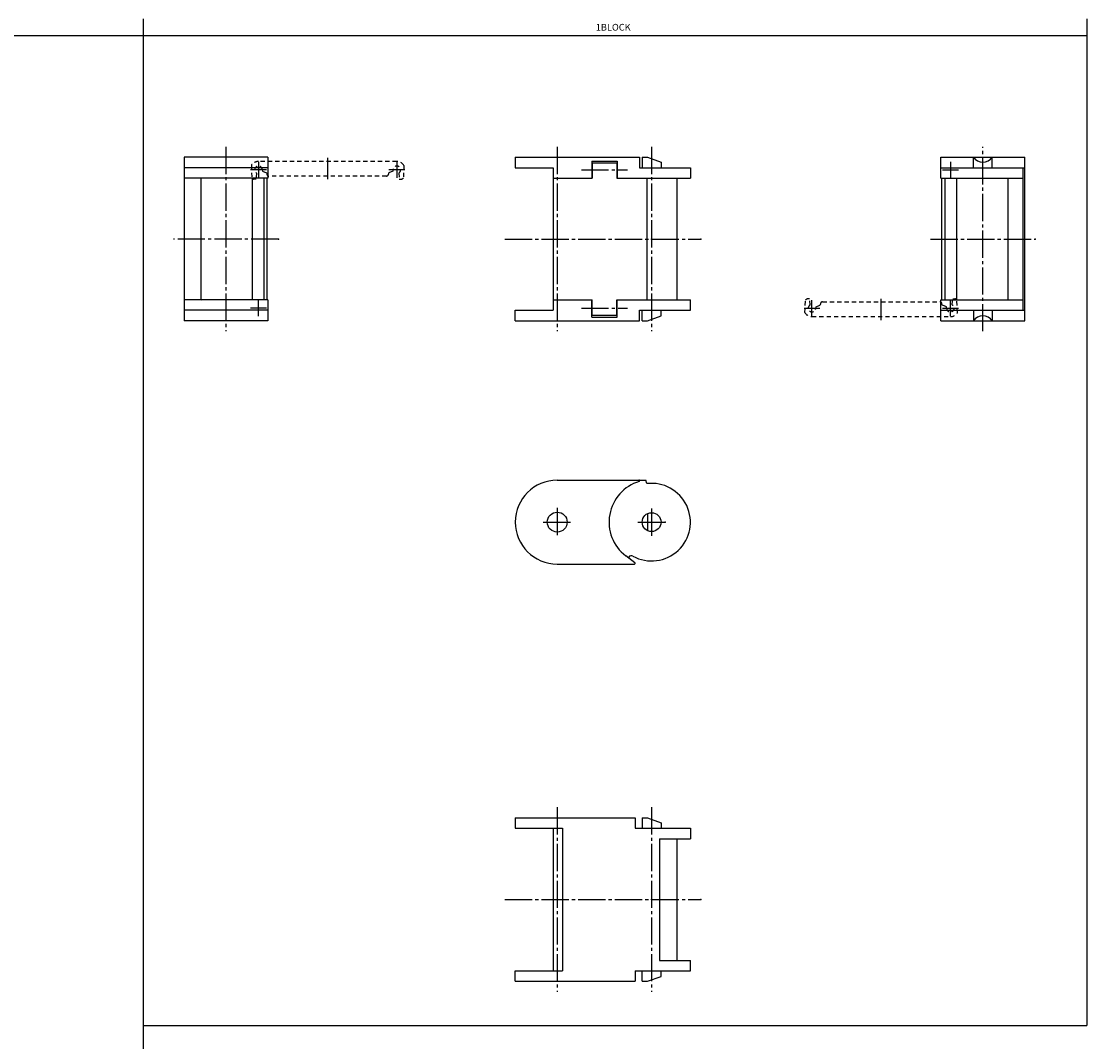
# Model space of a CAD drawing. Extents: x -610 to 880, y -1065 to 1251.
# Drawn here: x -79 to 430, y -773 to -287 of the extents above; entities that cross this region are included whole.
import ezdxf

# ---------------------------------------------------------------- set-up
doc = ezdxf.new("R2010")
doc.units = 0
doc.linetypes.add('CENTER', pattern=[17.5, 13, -1.5, 1.5, -1.5])
doc.linetypes.add('DASHED', pattern=[3.5, 2, -1.5])
doc.layers.get('0').update_dxf_attribs({"linetype": 'CONTINUOUS'})

msp = doc.modelspace()

# ---------------------------------------------------------------- linework, layer by layer
at = {"color": 7, "linetype": 'CONTINUOUS'}
for p, q in [((-20.465206, -285.46082), (-20.465206, -1065.4608)), ((429.53479, -285.46082), (429.53479, -765.46082)), ((-610.46521, -293.46082), (429.53479, -293.46082)), ((39.040791, -351.46082), (-0.959209, -351.46082)), ((-0.959209, -351.46082), (-0.959209, -429.46082)), ((39.040791, -351.46082), (39.040791, -361.46082)), ((157.03479, -351.46082), (157.03479, -356.46082)), ((157.03479, -351.46082), (216.31233, -351.46082)), ((193.53479, -353.26081), (193.53479, -361.46082)), ((193.53479, -353.26081), (205.53479, -353.26081)), ((205.53479, -353.26081), (205.53479, -361.46082)), ((216.31233, -351.46082), (216.31233, -356.46082)), ((217.53479, -351.46082), (217.53479, -356.46082)), ((217.53479, -351.46082), (220.03479, -351.46082)), ((220.03479, -351.46082), (226.53479, -353.82662)), ((226.53479, -353.82662), (226.53479, -356.46082)), ((360.02881, -351.46082), (400.02881, -351.46082)), ((360.02881, -361.46082), (360.02881, -351.46082)), ((375.52881, -356.46082), (375.52881, -351.46082)), ((384.52881, -356.46082), (384.52881, -351.46082)), ((400.02881, -429.46082), (400.02881, -351.46082)), ((39.040791, -356.46082), (-0.959209, -356.46082)), ((157.03479, -356.46082), (175.03479, -356.46082)), ((175.03479, -356.46082), (175.03479, -361.46082)), ((216.31233, -356.46082), (240.53479, -356.46082)), ((240.53479, -356.46082), (240.53479, -361.46082)), ((360.02881, -356.46082), (400.02881, -356.46082)), ((399.27881, -424.46082), (399.27881, -356.46082)), ((39.040791, -361.46082), (-0.959209, -361.46082)), ((7.040791, -361.76081), (7.040791, -419.16082)), ((205.53479, -361.46082), (240.53479, -361.46082)), ((360.02881, -361.46082), (399.27881, -361.46082)), ((392.02881, -419.16082), (392.02881, -361.76081)), ((39.040791, -419.46082), (-0.959209, -419.46082)), ((39.040791, -419.46082), (39.040791, -429.46082)), ((175.03479, -419.46082), (175.03479, -424.46082)), ((193.53479, -427.66082), (193.53479, -419.46082)), ((205.53479, -419.46082), (240.53479, -419.46082)), ((205.53479, -427.66082), (205.53479, -419.46082)), ((240.53479, -424.46082), (240.53479, -419.46082)), ((360.02881, -419.46082), (399.27881, -419.46082)), ((360.02881, -429.46082), (360.02881, -419.46082)), ((39.040791, -424.46082), (-0.959209, -424.46082)), ((157.03479, -429.46082), (157.03479, -424.46082)), ((157.03479, -424.46082), (175.03479, -424.46082)), ((216.31233, -429.46082), (216.31233, -424.46082)), ((216.31233, -424.46082), (240.53479, -424.46082)), ((217.53479, -429.46082), (217.53479, -424.46082)), ((226.53479, -427.09501), (226.53479, -424.46082)), ((360.02881, -424.46082), (400.02881, -424.46082)), ((375.52881, -424.46082), (375.52881, -429.46082)), ((384.52881, -424.46082), (384.52881, -429.46082)), ((39.040791, -429.46082), (-0.959209, -429.46082)), ((157.03479, -429.46082), (216.31233, -429.46082)), ((193.53479, -427.66082), (205.53479, -427.66082)), ((217.53479, -429.46082), (220.03479, -429.46082)), ((220.03479, -429.46082), (226.53479, -427.09501)), ((360.02881, -429.46082), (400.02881, -429.46082)), ((177.03479, -505.46082), (219.29441, -505.46082)), ((219.73479, -507.10435), (219.29441, -505.46082)), ((220.03479, -521.42969), (220.03479, -529.49194)), ((214.05176, -544.92281), (209.67693, -541.56589)), ((210.94443, -542.53847), (211.17269, -542.18699)), ((177.03479, -545.46082), (213.86913, -545.46082)), ((157.03479, -666.46082), (157.03479, -671.46082)), ((157.03479, -666.46082), (214.16913, -666.46082)), ((214.16913, -666.46082), (214.16913, -671.46082)), ((217.53479, -666.46082), (217.53479, -671.46082)), ((217.53479, -666.46082), (220.03479, -666.46082)), ((220.03479, -666.46082), (226.53479, -668.82662)), ((226.53479, -668.82662), (226.53479, -671.46082)), ((157.03479, -671.46082), (179.48868, -671.46082)), ((175.03479, -671.46082), (175.03479, -739.46082)), ((179.48868, -671.46082), (179.48868, -739.46082)), ((214.16913, -671.46082), (240.53479, -671.46082)), ((240.53479, -671.46082), (240.53479, -676.46082)), ((225.88116, -676.46082), (225.88116, -734.46082)), ((225.88116, -676.46082), (240.53479, -676.46082)), ((234.03479, -676.46082), (234.03479, -734.46082)), ((225.88116, -734.46082), (240.53479, -734.46082)), ((240.53479, -739.46082), (240.53479, -734.46082)), ((157.03479, -744.46082), (157.03479, -739.46082)), ((157.03479, -739.46082), (179.48868, -739.46082)), ((214.16913, -739.46082), (240.53479, -739.46082)), ((214.16913, -739.46082), (214.16913, -744.46082)), ((217.53479, -744.46082), (217.53479, -739.46082)), ((226.53479, -742.09501), (226.53479, -739.46082)), ((157.03479, -744.46082), (214.16913, -744.46082)), ((217.53479, -744.46082), (220.03479, -744.46082)), ((220.03479, -744.46082), (226.53479, -742.09501)), ((-20.465206, -765.46082), (429.53479, -765.46082))]:
    msp.add_line(p, q, dxfattribs=at)
at = {"color": 7, "linetype": 'CENTER'}
for p, q in [((19.040791, -346.46082), (19.040791, -434.46082)), ((177.03479, -346.46082), (177.03479, -434.46082)), ((222.03479, -346.46082), (222.03479, -434.46082)), ((380.02881, -434.46082), (380.02881, -346.46082)), ((34.540791, -353.66082), (34.540791, -361.26081)), ((67.540791, -351.73077), (67.540791, -361.96082)), ((100.54079, -353.66082), (100.54079, -361.26081)), ((364.52881, -353.66082), (364.52881, -361.26081)), ((38.34079, -357.46082), (30.74079, -357.46082)), ((104.34079, -357.46082), (96.740788, -357.46082)), ((188.53479, -357.46082), (210.53479, -357.46082)), ((360.72881, -357.46082), (368.32881, -357.46082)), ((44.040791, -390.46082), (-5.959209, -390.46082)), ((152.03479, -390.46082), (245.53479, -390.46082)), ((355.02881, -390.46082), (405.02881, -390.46082)), ((34.540791, -427.26081), (34.540791, -419.66082)), ((298.52881, -427.26081), (298.52881, -419.66082)), ((331.52881, -429.19086), (331.52881, -418.96082)), ((364.52881, -427.26081), (364.52881, -419.66082)), ((38.34079, -423.46082), (30.74079, -423.46082)), ((188.53479, -423.46082), (210.53479, -423.46082)), ((294.72881, -423.46082), (302.32881, -423.46082)), ((360.72881, -423.46082), (368.32881, -423.46082)), ((177.03479, -518.71082), (177.03479, -532.21082)), ((222.03479, -518.96082), (222.03479, -531.96082)), ((170.28479, -525.46082), (183.78479, -525.46082)), ((215.53479, -525.46082), (228.53479, -525.46082)), ((177.03479, -661.46082), (177.03479, -749.46082)), ((222.03479, -661.46082), (222.03479, -749.46082)), ((152.03479, -705.46082), (245.53479, -705.46082))]:
    msp.add_line(p, q, dxfattribs=at)
at = {"color": 4, "linetype": 'DASHED'}
for p, q in [((31.148767, -355.34181), (31.411767, -361.3598)), ((100.54079, -353.46082), (34.540791, -353.46082)), ((103.93377, -355.34182), (103.67077, -361.35982)), ((33.640756, -359.01979), (33.38377, -361.96079)), ((36.340773, -357.46079), (36.464771, -358.16084)), ((36.464785, -358.16081), (38.540775, -358.91678)), ((38.540791, -358.91681), (38.540791, -359.46082)), ((95.540791, -360.46082), (39.540791, -360.46082)), ((96.540791, -358.91681), (96.540791, -359.46082)), ((98.617794, -358.16082), (96.540798, -358.9168)), ((98.740749, -357.46085), (98.617771, -358.16082)), ((101.44078, -359.0198), (101.69878, -361.96084)), ((33.383778, -361.96082), (32.361774, -361.96082)), ((101.69878, -361.96082), (102.72078, -361.96082)), ((295.13583, -425.57981), (295.39883, -419.56181)), ((297.37082, -418.96082), (296.34882, -418.96082)), ((297.62881, -421.90183), (297.37082, -418.96079)), ((302.52881, -422.00482), (302.52881, -421.46082)), ((303.52881, -420.46082), (359.52881, -420.46082)), ((360.52881, -422.00482), (360.52881, -421.46082)), ((365.42884, -421.90184), (365.68583, -418.96084)), ((365.68582, -418.96082), (366.70782, -418.96082)), ((367.92083, -425.57982), (367.65783, -419.56183)), ((300.32885, -423.46078), (300.45183, -422.76081)), ((300.45181, -422.76081), (302.5288, -422.00484)), ((362.60481, -422.76082), (360.52882, -422.00485)), ((362.72883, -423.46084), (362.60483, -422.7608)), ((298.52881, -427.46082), (364.52881, -427.46082))]:
    msp.add_line(p, q, dxfattribs=at)
at = {"color": 4, "linetype": 'CONTINUOUS'}
for p, q in [((193.63479, -354.16082), (205.43479, -354.16082)), ((193.63479, -354.16082), (193.63479, -361.46082)), ((205.43479, -354.16082), (205.43479, -361.46082)), ((31.540791, -361.46082), (31.540791, -419.46082)), ((37.040791, -361.46082), (37.040791, -419.46082)), ((38.540791, -361.46082), (38.540791, -419.46082)), ((175.03479, -361.46082), (193.63479, -361.46082)), ((175.03479, -361.46082), (175.03479, -419.46082)), ((205.43479, -361.46082), (234.03479, -361.46082)), ((219.73479, -361.46082), (219.73479, -419.46082)), ((234.03479, -361.46082), (234.03479, -419.46082)), ((360.52881, -419.46082), (360.52881, -361.46082)), ((362.02881, -419.46082), (362.02881, -361.46082)), ((367.52881, -419.46082), (367.52881, -361.46082)), ((175.03479, -419.46082), (193.63479, -419.46082)), ((193.63479, -426.76081), (193.63479, -419.46082)), ((205.43479, -426.76081), (205.43479, -419.46082)), ((205.43479, -419.46082), (234.03479, -419.46082)), ((193.63479, -426.76081), (205.43479, -426.76081))]:
    msp.add_line(p, q, dxfattribs=at)
at = {"color": 7, "linetype": 'CONTINUOUS'}
for centre, radius in [((177.03479, -525.46082), 4.75), ((222.03479, -525.46082), 4.5)]:
    msp.add_circle(centre, radius, dxfattribs=at)
at = {"color": 4, "linetype": 'DASHED'}
for centre, radius, start, end in [((34.540791, -357.46082), 4, 90.000003, 148.00901), ((34.540791, -357.46082), 1.8, 359.9999, 239.999), ((100.54079, -357.46082), 1.8, 300.0004, 180.00001), ((100.54079, -357.46082), 4, 31.990007, 90.000003), ((39.540791, -359.46082), 1, 179.99999, 270), ((95.540791, -359.46082), 1, 270, 0.000003), ((34.540791, -357.46082), 5, 231.252, 244.162), ((100.54177, -357.46082), 5, 295.8374, 308.747), ((298.52783, -423.46082), 5, 115.8374, 128.747), ((303.52881, -421.46082), 1, 90.000003, 180.00001), ((359.52881, -421.46082), 1, 0, 90.000003), ((364.52881, -423.46082), 5, 51.251998, 64.161998), ((298.52881, -423.46082), 4, 211.99001, 270), ((298.52881, -423.46082), 1.8, 120.0004, 0.00001), ((364.52881, -423.46082), 1.8, 179.9999, 59.999014), ((364.52881, -423.46082), 4, 270, 328.00901)]:
    msp.add_arc(centre, radius, start, end, dxfattribs=at)
at = {"color": 7, "linetype": 'CONTINUOUS'}
for centre, radius, start, end in [((380.02881, -348.36399), 5.462628, 214.53507, 325.46493), ((7.340791, -361.76081), 0.3, 90.000003, 180.00001), ((391.72881, -361.76081), 0.3, 0, 90.000003), ((7.340791, -419.16082), 0.3, 180.00001, 270), ((391.72881, -419.16082), 0.3, 270, 0), ((380.02881, -432.55764), 5.462628, 34.535069, 145.46493), ((177.03479, -525.46082), 20, 90.000003, 270), ((222.03479, -525.46082), 20.299999, 106.99884, 232.49999), ((222.03479, -525.46082), 18.5, 241.30122, 97.141737), ((216.01233, -505.76081), 0.3, 286.99884, 90.000003), ((212.43069, -543.00394), 1.5, 61.301221, 147), ((213.86913, -545.16082), 0.3, 270, 52.5)]:
    msp.add_arc(centre, radius, start, end, dxfattribs=at)
for p in [(19.040791, -390.46082), (44.040791, -390.46082), (222.03479, -390.46082), (245.53479, -390.46082), (380.02881, -390.46082), (405.02881, -390.46082), (222.03479, -525.46082), (228.53479, -525.46082), (222.03479, -705.46082), (245.53479, -705.46082)]:
    msp.add_point(p, dxfattribs=at)

# ---------------------------------------------------------------- texts
at = {"color": 7, "linetype": 'CONTINUOUS', "width": 1.008419}
msp.add_text('1BLOCK', height=3.2, dxfattribs=at).set_placement((195.39179, -291.06082))

doc.saveas('drawing.dxf')
